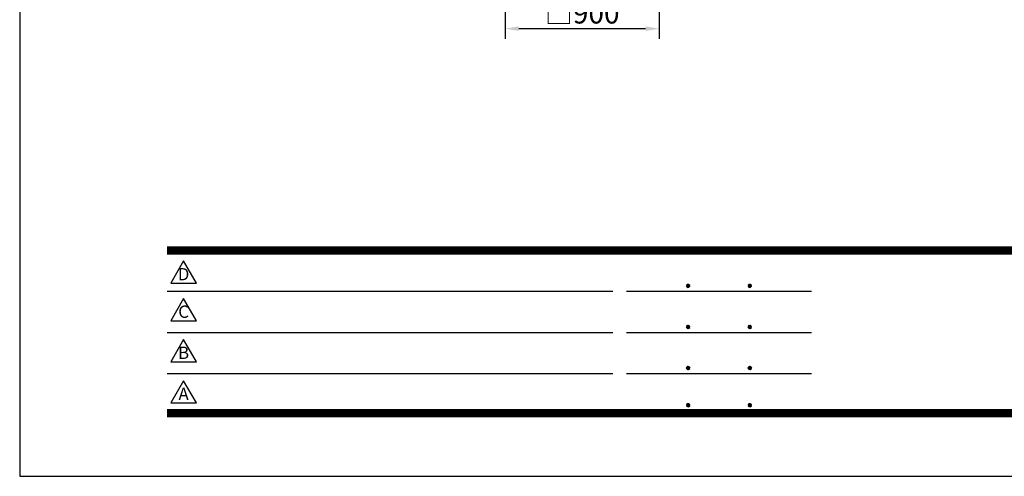
# Model space of a CAD drawing. Extents: x 0 to 16800, y 0 to 11880.
# Drawn here: x 0 to 5745, y 0 to 2668 of the extents above; entities that cross this region are included whole.
import ezdxf
from ezdxf.enums import TextEntityAlignment as Align

# ---------------------------------------------------------------- set-up
doc = ezdxf.new("R2010")
doc.units = 0
doc.header["$LTSCALE"] = 12
doc.layers.get('0').update_dxf_attribs({"linetype": 'CONTINUOUS'})
doc.layers.get('DEFPOINTS').update_dxf_attribs({"linetype": 'CONTINUOUS'})
doc.layers.add('P_2DIM', color=6, linetype='CONTINUOUS')
doc.layers.add('P_5DRAWFRAME', color=104, linetype='CONTINUOUS')
doc.styles.add('BIGFONT', font='simplex.shx', dxfattribs={"bigfont": 'bigfont.shx'})
doc.dimstyles.new('DIMBIGFONT$0', dxfattribs={"dimscale": 40, "dimtxt": 3, "dimasz": 2, "dimexe": 1.5, "dimexo": 3, "dimgap": 0.75, "dimtad": 1, "dimdec": 1, "dimdsep": 46, "dimtxsty": 'BIGFONT', "dimsah": 1, "dimcen": 0, "dimclrt": 230, "dimadec": 1, "dimazin": 2, "dimtfac": 0.6, "dimtdec": 1, "dimtofl": 0, "dimtmove": 2, "dimatfit": 3, "dimfxl": 1, "dimtvp": 1, "dimtolj": 1, "dimarcsym": 0})

# ---------------------------------------------------------------- blocks, each defined once
blk = doc.blocks.new('DFP3')
at = {"color": 0}
for p, q in [((21.5, 33.5), (408, 33.5)), ((21.5, 33.45), (408, 33.45)), ((21.5, 33.4), (408, 33.4)), ((21.5, 33.35), (408, 33.35)), ((21.5, 33.3), (408, 33.3)), ((21.5, 33.25), (408, 33.25)), ((21.5, 33.2), (408, 33.2)), ((21.5, 33.15), (408, 33.15)), ((21.5, 33.1), (408, 33.1)), ((21.5, 33.05), (408, 33.05)), ((21.5, 33), (408, 33)), ((21.5, 32.95), (408, 32.95)), ((21.5, 32.9), (408, 32.9)), ((21.5, 32.85), (408, 32.85)), ((21.5, 32.8), (408, 32.8)), ((21.5, 32.75), (408, 32.75)), ((21.5, 32.7), (408, 32.7)), ((21.5, 32.65), (408, 32.65)), ((21.5, 32.6), (408, 32.6)), ((21.5, 32.55), (408, 32.55)), ((21.5, 32.5), (408, 32.5)), ((97.25, 27.82), (97.5, 28.07)), ((97.25, 27.82), (97.5, 27.57)), ((97.26, 27.76), (97.56, 28.07)), ((97.26, 27.89), (97.56, 27.58)), ((97.27, 27.91), (97.41, 28.06)), ((97.27, 27.74), (97.41, 27.59)), ((97.28, 27.71), (97.61, 28.05)), ((97.28, 27.94), (97.61, 27.6)), ((97.31, 27.67), (97.66, 28.02)), ((97.31, 27.98), (97.66, 27.63)), ((97.34, 28.02), (97.69, 27.67)), ((97.34, 27.63), (97.69, 27.98)), ((97.38, 28.05), (97.72, 27.71)), ((97.38, 27.6), (97.72, 27.94)), ((97.43, 28.07), (97.74, 27.76)), ((97.43, 27.58), (97.74, 27.89)), ((97.5, 28.07), (97.75, 27.82)), ((97.5, 27.57), (97.75, 27.83)), ((97.58, 28.06), (97.74, 27.9)), ((97.58, 27.59), (97.74, 27.75)), ((106.25, 27.82), (106.5, 28.07)), ((106.25, 27.82), (106.5, 27.57)), ((106.26, 27.76), (106.56, 28.07)), ((106.26, 27.89), (106.56, 27.58)), ((106.27, 27.91), (106.41, 28.06)), ((106.27, 27.74), (106.41, 27.59)), ((106.28, 27.71), (106.61, 28.05)), ((106.28, 27.94), (106.61, 27.6)), ((106.31, 27.67), (106.66, 28.02)), ((106.31, 27.98), (106.66, 27.63)), ((106.34, 28.02), (106.69, 27.67)), ((106.34, 27.63), (106.69, 27.98)), ((106.38, 28.05), (106.72, 27.71)), ((106.38, 27.6), (106.72, 27.94)), ((106.43, 28.07), (106.74, 27.76)), ((106.43, 27.58), (106.74, 27.89)), ((106.5, 28.07), (106.75, 27.82)), ((106.5, 27.57), (106.75, 27.83)), ((106.58, 28.06), (106.74, 27.9)), ((106.58, 27.59), (106.74, 27.75)), ((21.5, 27.03), (86.5, 27.03)), ((88.5, 27.03), (115.5, 27.03)), ((97.25, 21.82), (97.5, 22.07)), ((97.25, 21.82), (97.5, 21.57)), ((97.26, 21.76), (97.56, 22.07)), ((97.26, 21.89), (97.56, 21.58)), ((97.27, 21.91), (97.41, 22.06)), ((97.27, 21.74), (97.41, 21.59)), ((97.28, 21.71), (97.61, 22.05)), ((97.28, 21.94), (97.61, 21.6)), ((97.31, 21.67), (97.66, 22.02)), ((97.31, 21.98), (97.66, 21.63)), ((97.34, 22.02), (97.69, 21.67)), ((97.34, 21.63), (97.69, 21.98)), ((97.38, 22.05), (97.72, 21.71)), ((97.38, 21.6), (97.72, 21.94)), ((97.43, 22.07), (97.74, 21.76)), ((97.43, 21.58), (97.74, 21.89)), ((97.5, 22.07), (97.75, 21.82)), ((97.5, 21.57), (97.75, 21.83)), ((97.58, 22.06), (97.74, 21.9)), ((97.58, 21.59), (97.74, 21.75)), ((106.25, 21.82), (106.5, 22.07)), ((106.25, 21.82), (106.5, 21.57)), ((106.26, 21.76), (106.56, 22.07)), ((106.26, 21.89), (106.56, 21.58)), ((106.27, 21.91), (106.41, 22.06)), ((106.27, 21.74), (106.41, 21.59)), ((106.28, 21.71), (106.61, 22.05)), ((106.28, 21.94), (106.61, 21.6)), ((106.31, 21.67), (106.66, 22.02)), ((106.31, 21.98), (106.66, 21.63)), ((106.34, 22.02), (106.69, 21.67)), ((106.34, 21.63), (106.69, 21.98)), ((106.38, 22.05), (106.72, 21.71)), ((106.38, 21.6), (106.72, 21.94)), ((106.43, 22.07), (106.74, 21.76)), ((106.43, 21.58), (106.74, 21.89)), ((106.5, 22.07), (106.75, 21.82)), ((106.5, 21.57), (106.75, 21.83)), ((106.58, 22.06), (106.74, 21.9)), ((106.58, 21.59), (106.74, 21.75)), ((21.5, 21.03), (86.5, 21.03)), ((88.5, 21.03), (115.5, 21.03)), ((97.25, 15.82), (97.5, 16.07)), ((97.25, 15.82), (97.5, 15.57)), ((97.26, 15.76), (97.56, 16.07)), ((97.26, 15.89), (97.56, 15.58)), ((97.27, 15.91), (97.41, 16.06)), ((97.28, 15.71), (97.61, 16.05)), ((97.28, 15.94), (97.61, 15.6)), ((97.31, 15.67), (97.66, 16.02)), ((97.31, 15.98), (97.66, 15.63)), ((97.34, 16.02), (97.69, 15.67)), ((97.34, 15.63), (97.69, 15.98)), ((97.38, 16.05), (97.72, 15.71)), ((97.38, 15.6), (97.72, 15.94)), ((97.43, 16.07), (97.74, 15.76)), ((97.43, 15.58), (97.74, 15.89)), ((97.5, 16.07), (97.75, 15.82)), ((97.5, 15.57), (97.75, 15.83)), ((97.58, 16.06), (97.74, 15.9)), ((106.25, 15.82), (106.5, 16.07)), ((106.25, 15.82), (106.5, 15.57)), ((106.26, 15.76), (106.56, 16.07)), ((106.26, 15.89), (106.56, 15.58)), ((106.27, 15.91), (106.41, 16.06)), ((106.28, 15.71), (106.61, 16.05)), ((106.28, 15.94), (106.61, 15.6)), ((106.31, 15.67), (106.66, 16.02)), ((106.31, 15.98), (106.66, 15.63)), ((106.34, 16.02), (106.69, 15.67)), ((106.34, 15.63), (106.69, 15.98)), ((106.38, 16.05), (106.72, 15.71)), ((106.38, 15.6), (106.72, 15.94)), ((106.43, 16.07), (106.74, 15.76)), ((106.43, 15.58), (106.74, 15.89)), ((106.5, 16.07), (106.75, 15.82)), ((106.5, 15.57), (106.75, 15.83)), ((106.58, 16.06), (106.74, 15.9)), ((21.5, 15.03), (86.5, 15.03)), ((88.5, 15.03), (115.5, 15.03)), ((97.27, 15.74), (97.41, 15.59)), ((97.58, 15.59), (97.74, 15.75)), ((106.27, 15.74), (106.41, 15.59)), ((106.58, 15.59), (106.74, 15.75)), ((97.25, 10.4), (97.5, 10.65)), ((97.25, 10.4), (97.5, 10.15)), ((97.26, 10.34), (97.56, 10.64)), ((97.26, 10.46), (97.56, 10.16)), ((97.27, 10.49), (97.41, 10.63)), ((97.27, 10.31), (97.41, 10.17)), ((97.28, 10.29), (97.61, 10.62)), ((97.28, 10.51), (97.61, 10.18)), ((97.31, 10.24), (97.66, 10.59)), ((97.31, 10.56), (97.66, 10.21)), ((97.34, 10.59), (97.69, 10.24)), ((97.34, 10.21), (97.69, 10.56)), ((97.38, 10.62), (97.72, 10.28)), ((97.38, 10.18), (97.72, 10.52)), ((97.43, 10.64), (97.74, 10.33)), ((97.43, 10.16), (97.74, 10.47)), ((97.5, 10.65), (97.75, 10.4)), ((97.5, 10.15), (97.75, 10.4)), ((97.58, 10.64), (97.74, 10.48)), ((97.58, 10.16), (97.74, 10.32)), ((106.25, 10.4), (106.5, 10.65)), ((106.25, 10.4), (106.5, 10.15)), ((106.26, 10.34), (106.56, 10.64)), ((106.26, 10.46), (106.56, 10.16)), ((106.27, 10.49), (106.41, 10.63)), ((106.27, 10.31), (106.41, 10.17)), ((106.28, 10.29), (106.61, 10.62)), ((106.28, 10.51), (106.61, 10.18)), ((106.31, 10.24), (106.66, 10.59)), ((106.31, 10.56), (106.66, 10.21)), ((106.34, 10.59), (106.69, 10.24)), ((106.34, 10.21), (106.69, 10.56)), ((106.38, 10.62), (106.72, 10.28)), ((106.38, 10.18), (106.72, 10.52)), ((106.43, 10.64), (106.74, 10.33)), ((106.43, 10.16), (106.74, 10.47)), ((106.5, 10.65), (106.75, 10.4)), ((106.5, 10.15), (106.75, 10.4)), ((106.58, 10.64), (106.74, 10.48)), ((106.58, 10.16), (106.74, 10.32)), ((21.5, 9.75), (408, 9.75)), ((21.5, 9.7), (408, 9.7)), ((21.5, 9.65), (408, 9.65)), ((21.5, 9.6), (408, 9.6)), ((21.5, 9.55), (408, 9.55)), ((21.5, 9.5), (408, 9.5)), ((21.5, 9.45), (408, 9.45)), ((21.5, 9.4), (408, 9.4)), ((21.5, 9.35), (408, 9.35)), ((21.5, 9.3), (408, 9.3)), ((21.5, 9.25), (408, 9.25)), ((21.5, 9.2), (408, 9.2)), ((21.5, 9.15), (408, 9.15)), ((21.5, 9.1), (408, 9.1)), ((21.5, 9.05), (408, 9.05)), ((21.5, 9), (408, 9)), ((21.5, 8.95), (408, 8.95)), ((21.5, 8.9), (408, 8.9)), ((21.5, 8.85), (408, 8.85)), ((21.5, 8.8), (408, 8.8)), ((21.5, 8.75), (408, 8.75))]:
    blk.add_line(p, q, dxfattribs=at)
for points in [[(23.91, 31.45), (22.04, 28.21), (25.79, 28.21)], [(23.91, 25.97), (22.04, 22.73), (25.79, 22.73)], [(23.91, 19.97), (22.04, 16.73), (25.79, 16.73)], [(23.91, 13.97), (22.04, 10.73), (25.79, 10.73)]]:
    blk.add_lwpolyline(points, close=True)
at = {"layer": 'DEFPOINTS', "color": 0}
for p, q in [((0, 297), (0, 0)), ((0, 0), (420, 0))]:
    blk.add_line(p, q, dxfattribs=at)
at = {"style": 'BIGFONT'}
for s, p in [('D', (23.91, 29.29)), ('C', (23.91, 23.81)), ('B', (23.91, 17.81)), ('A', (23.91, 11.81))]:
    blk.add_text(s, height=1.8, dxfattribs=at).set_placement(p, align=Align.MIDDLE)
at = {"color": 83, "ltscale": 0.5, "style": 'BIGFONT', "flags": 8}
for tag, p in [('REV04', (26.47, 27.61)), ('REV03', (26.47, 21.7)), ('REV02', (26.47, 15.58)), ('REV01', (26.47, 10.33))]:
    blk.add_attdef(tag, text='', height=2, dxfattribs=at).set_placement(p, align=Align.BOTTOM_LEFT)
for tag, p in [('REVD4', (80.98, 27.61)), ('R4D', (92.67, 27.61)), ('R4C', (101.8, 27.61)), ('R4A', (110.92, 27.61)), ('REVD3', (80.98, 21.7)), ('R3D', (92.67, 21.7)), ('R3C', (101.8, 21.7)), ('R3A', (110.92, 21.7)), ('REVD2', (80.98, 15.58)), ('R2D', (92.67, 15.58)), ('R2C', (101.8, 15.58)), ('R2A', (110.92, 15.58)), ('REVD1', (80.98, 10.33)), ('R1D', (92.67, 10.33)), ('R1C', (101.8, 10.33)), ('R1A', (110.92, 10.33))]:
    blk.add_attdef(tag, text='', height=2, dxfattribs=at).set_placement(p, align=Align.BOTTOM_CENTER)
at = {"color": 83, "style": 'BIGFONT'}
for tag, height, p in [('PROJECT1', 4, (283.38, 25.6)), ('DATE', 3, (344.68, 25.84)), ('SCALE', 3, (379.68, 25.84)), ('PROJECT2', 4, (284.2, 17.84)), ('PROJECT3', 4, (284.2, 10.57)), ('DWGNO', 3, (358.68, 10.57))]:
    blk.add_attdef(tag, text='', height=height, dxfattribs=at).set_placement(p, align=Align.BOTTOM_CENTER)
blk = doc.blocks.new('*D14')
at = {"layer": 'DEFPOINTS', "color": 0}
for p in [(2832.1, 3455.3), (3732.1, 3455.3), (3732.1, 2615.3)]:
    blk.add_point(p, dxfattribs=at)
at = {"layer": 'P_2DIM', "color": 0, "lineweight": -2}
for p, q in [((2832.1, 3335.3), (2832.1, 2555.3)), ((3732.1, 3335.3), (3732.1, 2555.3)), ((2912.1, 2615.3), (3652.1, 2615.3))]:
    blk.add_line(p, q, dxfattribs=at)
at = {"layer": 'P_2DIM', "color": 0}
for points in [[(2912.1, 2628.6), (2912.1, 2602), (2832.1, 2615.3)], [(3652.1, 2628.6), (3652.1, 2602), (3732.1, 2615.3)]]:
    blk.add_solid(points, dxfattribs=at)
at = {"layer": 'P_2DIM', "color": 230, "insert": (3282.1, 2705.3), "char_height": 120, "attachment_point": 5, "style": 'BIGFONT'}
blk.add_mtext('\\A1;□900', dxfattribs=at)

msp = doc.modelspace()

# ---------------------------------------------------------------- block references
at = {"layer": 'P_5DRAWFRAME', "xscale": 40, "yscale": 40, "zscale": 40}
msp.add_blockref('DFP3', (0, 0), dxfattribs=at)

# ---------------------------------------------------------------- dimensions: what is measured, and where the dimension line sits
at = {"layer": 'P_2DIM'}
dim = msp.add_linear_dim(base=(3732.08, 2615.31), p1=(2832.08, 3455.31), p2=(3732.08, 3455.31), text='□<>', dimstyle='DIMBIGFONT$0', dxfattribs=at)
dim.commit()
dim.dimension.update_dxf_attribs({"geometry": '*D14', "text_midpoint": (3282.08, 2705.31)})

doc.saveas('drawing.dxf')
